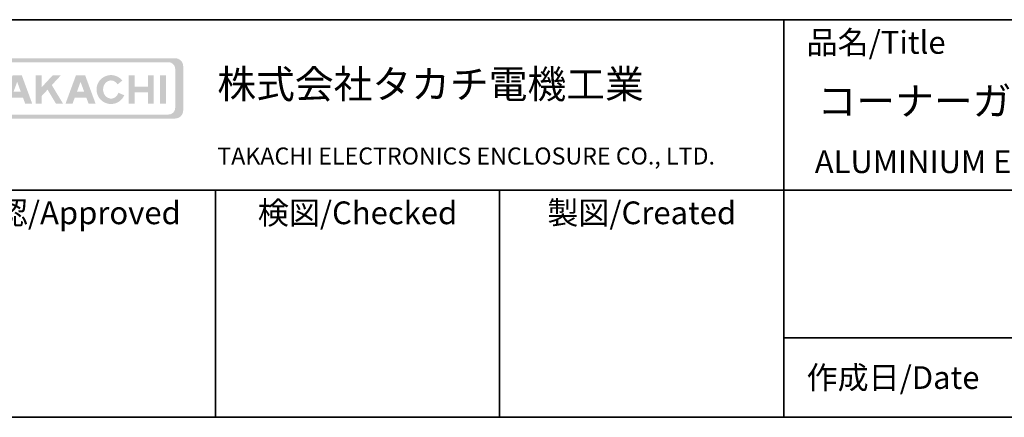
# Model space of a CAD drawing. Units: millimetres. Extents: x 0 to 7469, y 0 to 1405.
# Drawn here: x 2272 to 2705, y 0 to 175 of the extents above; entities that cross this region are included whole.
import ezdxf
from ezdxf.enums import TextEntityAlignment as Align

# ---------------------------------------------------------------- set-up
doc = ezdxf.new("R2010")
doc.units = ezdxf.units.MM
for name, color, linetype, lineweight in [('Border (ISO)', 7, 'Continuous', 35), ('Hatch (ISO)', 1, 'Continuous', 18), ('Title (ISO)', 7, 'Continuous', 35)]:
    doc.layers.add(name, color=color, linetype=linetype, lineweight=lineweight)
doc.styles.add('Note Text (TK)', font='MS PGothic.ttf')
doc.styles.add('文字スタイル67', font='arial.ttf')

# ---------------------------------------------------------------- blocks, each defined once
blk = doc.blocks.new('図面枠 tk図枠')
at = {"layer": 'Border (ISO)'}
blk.add_line((14.50000000000001, 8.000000000000007), (405.4999999999999, 8.000000000000007), dxfattribs=at)
blk = doc.blocks.new('表題欄 tk表題欄')
at = {"layer": 'Hatch (ISO)'}
h = blk.add_hatch(color=256, dxfattribs=at)
edge = h.paths.add_edge_path(flags=0)
edge.add_arc((95.57537688673352, 236.2990653650367), 0.5958259999999996, 269.9999999999897, 360)
edge.add_line((96.17120288673351, 236.2990653650368), (96.17120288673348, 239.7107813650365))
edge.add_arc((95.5753768867335, 239.7107813650366), 0.5958259999999996, 0, 90.0000000000068)
edge.add_line((95.57537688673342, 240.3066073650366), (79.13710888673356, 240.3066073650366))
edge.add_arc((79.13710888673353, 239.7107813650366), 0.5958259999999996, 89.99999999999744, 180)
edge.add_line((78.54128288673353, 239.7107813650365), (78.54128288673331, 236.2990653650368))
edge.add_arc((79.13710888673332, 236.2990653650365), 0.5958259999999996, 180, 270.0000000000231)
edge.add_line((79.13710888673356, 235.7032393650365), (95.57537688673342, 235.7032393650367))
edge = h.paths.add_edge_path()
edge.add_line((77.83935088673357, 239.9556413650366), (77.83935088673357, 236.0542053650368))
edge.add_arc((78.54128288673346, 236.0542053650367), 0.7019319999998935, 180, 270.0000000000087)
edge.add_line((78.54128288673357, 235.3522733650368), (96.17120288673352, 235.3522733650368))
edge.add_arc((96.17120288673351, 236.0542053650367), 0.7019319999998921, 270, 360)
edge.add_line((96.8731348867334, 236.0542053650368), (96.87313488673352, 239.9556413650366))
edge.add_arc((96.1712028867336, 239.9556413650367), 0.7019319999998921, 0, 90.00000000000873)
edge.add_line((96.17120288673348, 240.6575733650367), (78.54128288673357, 240.6575733650366))
edge.add_arc((78.54128288673357, 239.9556413650366), 0.7019319999999984, 90, 180)
h = blk.add_hatch(color=256, dxfattribs=at)
h.paths.add_polyline_path([(82.59020695886475, 237.7110913650368), (81.95242681460243, 237.7110913650368), (82.27131688673356, 238.5794973650367)], flags=0)
h.paths.add_polyline_path([(82.77903014574996, 237.1968853650368), (81.76360362771717, 237.1968853650368), (81.56578886050404, 236.6581933650368), (80.94907288673355, 236.6581933650368), (81.86321688673357, 239.1476033650369), (82.67941688673353, 239.1476033650369), (83.59356088673351, 236.6581933650368), (82.97684491296302, 236.6581933650368)])
for points in [[(85.68407849525303, 236.6581933650368), (84.9434673993943, 237.8918698287545), (84.41792288673358, 237.3246628822781), (84.41792288673358, 236.6581933650368), (83.89555488673355, 236.6581933650368), (83.89555488673355, 239.1476033650369), (84.41792288673358, 239.1476033650369), (84.41792288673358, 238.0993979968839), (85.38913556809511, 239.1476033650369), (86.10696490847272, 239.1476033650369), (85.31925422435492, 238.2974470774499), (86.30334488673353, 236.6581933650368)], [(92.09142939614459, 239.1476033650369), (92.09142939614459, 236.6581933650368), (92.60971639614465, 236.6581933650368), (92.60971639614465, 237.6580383650368), (93.76872039614462, 237.6580383650368), (93.76872039614462, 236.6581933650368), (94.28700739614459, 236.6581933650368), (94.28700739614459, 239.1476033650369), (93.76872039614462, 239.1476033650369), (93.76872039614462, 238.1477583650367), (92.60971639614465, 238.1477583650367), (92.60971639614465, 239.1476033650369)], [(94.84202339614467, 239.1476033650369), (94.84202339614467, 236.6581933650368), (95.36439139614473, 236.6581933650368), (95.36439139614473, 239.1476033650369)]]:
    blk.add_hatch(color=256, dxfattribs=at).paths.add_polyline_path(points)
h = blk.add_hatch(color=256, dxfattribs=at)
h.paths.add_polyline_path([(87.52707281460246, 237.7110913650368), (88.16485295886469, 237.7110913650368), (87.84596288673359, 238.5794973650367)], flags=0)
h.paths.add_polyline_path([(87.14043486050403, 236.6581933650368), (87.3382496277172, 237.1968853650368), (88.35367614574989, 237.1968853650368), (88.551490912963, 236.6581933650368), (89.16820688673343, 236.6581933650368), (88.25406288673352, 239.1476033650369), (87.43786288673356, 239.1476033650369), (86.52371888673358, 236.6581933650368)])
h = blk.add_hatch(color=256, dxfattribs=at)
edge = h.paths.add_edge_path()
edge.add_arc((90.52309888673334, 237.9028983650369), 1.273272000000011, 38.55054079078439, 336.5820184016556)
edge.add_line((91.69149139614446, 237.3968543650369), (91.17255542714857, 237.6216113977801))
edge.add_ellipse((90.52309888673352, 237.9028983650369), major_axis=(0, -0.7998759999999119), ratio=0.8673469387756529, start_angle=128.5505407907963, end_angle=426.582018401653, ccw=False)
edge.add_line((91.09381514418376, 238.3576891122095), (91.51887237036831, 238.6964075050431))
at = {"layer": 'Title (ISO)'}
for p, q in [((74.70882392282105, 244.052739026017), (255.7088239228211, 244.052739026017)), ((149.7088239228211, 244.052739026017), (149.7088239228211, 209.052739026017)), ((74.70882392282105, 229.052739026017), (230.7088239228211, 229.052739026017)), ((99.70882392282108, 229.052739026017), (99.70882392282108, 209.052739026017)), ((124.708823922821, 229.052739026017), (124.708823922821, 209.052739026017)), ((149.7088239228211, 216.052739026017), (230.7088239228211, 216.052739026017)), ((255.7088239228211, 209.052739026017), (74.70882392282105, 209.052739026017))]:
    blk.add_line(p, q, dxfattribs=at)
at = {"layer": 'Title (ISO)', "color": 1, "char_height": 2.000000029802322, "line_spacing_factor": 1.5, "style": 'Note Text (TK)'}
for s, insert, attachment_point in [('\\fＭＳ Ｐゴシック|b0|i0;\\H2.0000;品名/Title', (151.708823922821, 242.052739026017), 4), ('\\fＭＳ Ｐゴシック|b0|i0;\\H2.0000;承認/Approved', (87.20882392282108, 227.052739026017), 5), ('\\fＭＳ Ｐゴシック|b0|i0;\\H2.0000;検図/Checked', (112.208823922821, 227.052739026017), 5), ('\\fＭＳ Ｐゴシック|b0|i0;\\H2.0000;製図/Created', (137.2088239228211, 227.052739026017), 5), ('\\fＭＳ Ｐゴシック|b0|i0;\\H2.0000;作成日/Date', (151.708823922821, 212.552739026017), 4)]:
    blk.add_mtext(s, dxfattribs=dict(at, insert=insert, attachment_point=attachment_point))
at = {"layer": 'Title (ISO)', "color": 7, "attachment_point": 4, "line_spacing_factor": 1.5, "style": 'Note Text (TK)'}
for s, insert, char_height in [('株式会社タカチ電機工業', (99.87313488673345, 238.052739026017), 2.5), ('\\fArial|b0|i0;\\H1.4986;TAKACHI ELECTRONICS ENCLOSURE CO., LTD.', (99.87313488673342, 232.052739026017), 1.49859994649887)]:
    blk.add_mtext(s, dxfattribs=dict(at, insert=insert, char_height=char_height))
at = {"layer": 'Title (ISO)', "color": 7}
for tag, p, height, style in [('<品名>_001', (157.4957557410029, 235.6393867532898), 2.5, 'Note Text (TK)'), ('<Title>_001', (157.7088239228211, 230.5520568828656), 2.000000029802322, '文字スタイル67'), ('<尺度>_001', (240.3821193773665, 222.302739026017), 2.5, 'Note Text (TK)'), ('<ページ_No.>_001', (238.0172485941593, 213.2976230642162), 2.5, 'Note Text (TK)'), ('<総ページ数>_001', (246.7350858600652, 213.3240555335204), 2.5, 'Note Text (TK)'), ('作成日_001', (175.6392216500938, 211.2814322078352), 2.5, 'Note Text (TK)')]:
    blk.add_attdef(tag, p, '', height=height, dxfattribs=dict(at, style=style))
at = {"layer": 'Title (ISO)', "color": 7, "style": 'Note Text (TK)'}
blk.add_attdef('<承認>', text='', height=2.5, dxfattribs=at).set_placement((87.20882392282108, 217.052739026017), align=Align.MIDDLE_CENTER)

msp = doc.modelspace()

# ---------------------------------------------------------------- block references
at = {"xscale": 5, "yscale": 5, "zscale": 5}
msp.add_blockref('図面枠 tk図枠', (1110.5, -40.00000000000005), dxfattribs=at)
ref = msp.add_blockref('表題欄 tk表題欄', (1859.455880385894, -1045.263695130085), dxfattribs=dict(xscale=5, yscale=5, zscale=5))
ref.add_attrib('<品名>_001', 'コーナーガード付アルミケースEMCシールドタイプ', (2622.827374379888, 132.9332386363636), dxfattribs={"layer": 'Title (ISO)', "color": 7, "height": 12.5, "style": 'Note Text (TK)'})
ref.add_attrib('<Title>_001', 'ALUMINIUM EMC SHIELD CASE with CORNER GUARD', (2621.591204813855, 107.4965892842428), dxfattribs={"layer": 'Title (ISO)', "color": 7, "height": 10.00000014901161, "style": '文字スタイル67'})

doc.saveas('drawing.dxf')
